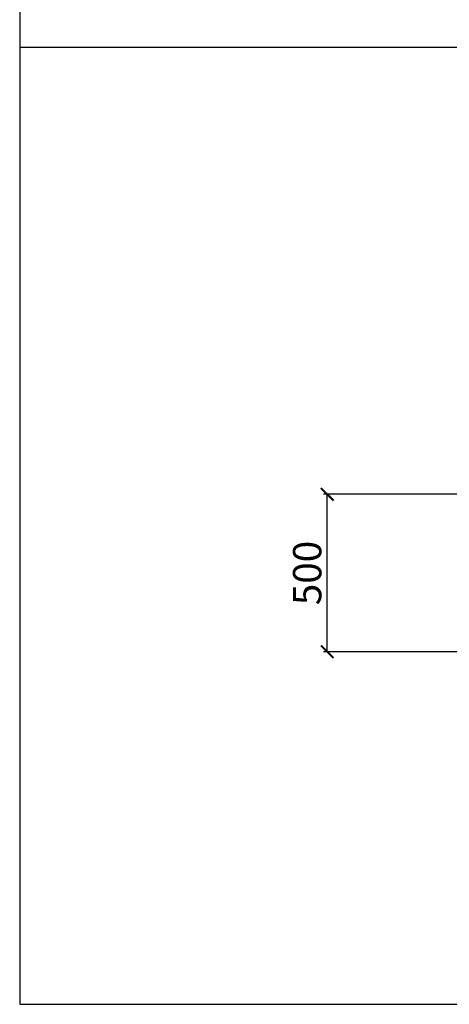
# Model space of a CAD drawing. Units: millimetres. Extents: x -334 to 335, y -304 to 364.
# Drawn here: x -334 to -198, y -304 to 9 of the extents above; entities that cross this region are included whole.
import ezdxf

# ---------------------------------------------------------------- set-up
doc = ezdxf.new("R2010")
doc.units = ezdxf.units.MM
doc.header["$LTSCALE"] = 2
doc.header["$PDSIZE"] = -1
doc.layers.add('wymiar', color=80, linetype='Continuous')
doc.styles.add('styl1', font='ARIALUNI.TTF')
doc.dimstyles.new('Kopia ISO-25', dxfattribs={"dimtxt": 9, "dimasz": 4, "dimexe": 1.25, "dimexo": 0.625, "dimtad": 1, "dimdec": 0, "dimlfac": 10, "dimtxsty": 'styl1', "dimblk": 'ARCHTICK', "dimcen": 2.5, "dimadec": 0, "dimazin": 0, "dimtfac": 1, "dimtdec": 0, "dimtmove": 0, "dimatfit": 3, "dimfxl": 1, "dimarcsym": 0})

# ---------------------------------------------------------------- blocks, each defined once
blk = doc.blocks.new('_ArchTick')
at = {"color": 0, "linetype": 'ByBlock', "lineweight": 5, "const_width": 0.15}
blk.add_lwpolyline([(-0.5, -0.5), (0.5, 0.5)], dxfattribs=at)
blk = doc.blocks.new('*D127')
at = {"layer": 'Defpoints', "color": 0, "lineweight": 9}
for p in [(-236.35, -142), (-192, -142), (-192, -192)]:
    blk.add_point(p, dxfattribs=at)
at = {"layer": 'wymiar', "color": 0, "lineweight": -2}
for p, q in [((-192.63, -142), (-237.6, -142)), ((-236.35, -192), (-236.35, -142)), ((-192.63, -192), (-237.6, -192))]:
    blk.add_line(p, q, dxfattribs=at)
at = {"layer": 'wymiar', "color": 0, "lineweight": -2, "xscale": 4, "yscale": 4, "zscale": 4}
for p, rotation in [((-236.35, -142), 90), ((-236.35, -192), 270)]:
    blk.add_blockref('_ArchTick', p, dxfattribs=dict(at, rotation=rotation))
at = {"layer": 'wymiar', "color": 0, "lineweight": 5, "insert": (-241.57, -167), "char_height": 9, "attachment_point": 5, "rotation": 90, "style": 'styl1'}
blk.add_mtext('500', dxfattribs=at)

msp = doc.modelspace()

# ---------------------------------------------------------------- linework, layer by layer
msp.add_lwpolyline([(-334, -304), (334, -304), (334, 364), (-334, 364)], close=True)
at = {"layer": 'wymiar'}
msp.add_line((-334, 0), (334, 0), dxfattribs=at)

# ---------------------------------------------------------------- dimensions: what is measured, and where the dimension line sits
dim = msp.add_linear_dim(base=(-236.35, -142), p1=(-192, -192), p2=(-192, -142), angle=90, dimstyle='Kopia ISO-25', dxfattribs=at)
dim.commit()
dim.dimension.update_dxf_attribs({"geometry": '*D127', "text_midpoint": (-241.57, -167)})

doc.saveas('drawing.dxf')
